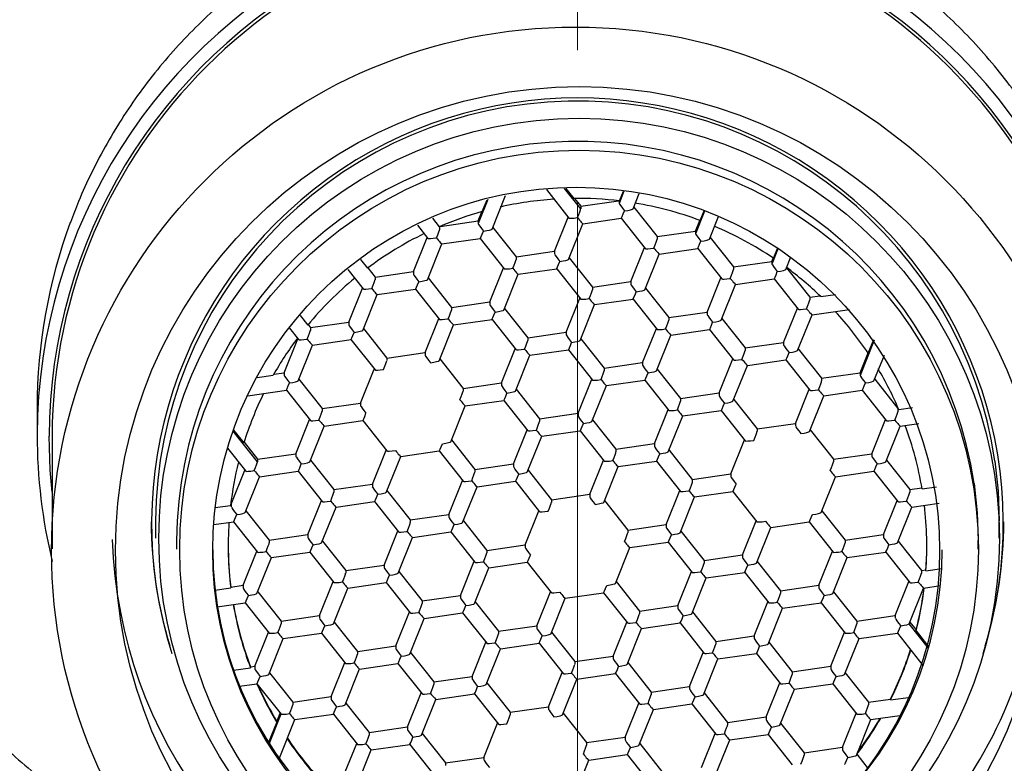
# Model space of a CAD drawing. Units: millimetres. Extents: x 16 to 473, y -439 to 469.
# Drawn here: x 40 to 57, y 419 to 431 of the extents above; entities that cross this region are included whole.
import ezdxf

# ---------------------------------------------------------------- set-up
doc = ezdxf.new("R2010")
doc.units = ezdxf.units.MM
doc.linetypes.add('CENTERX2', pattern=[20.32, 12.7, -2.54, 2.54, -2.54])
doc.layers.add('MITTELLINIEN', color=7, linetype='Continuous')

msp = doc.modelspace()

# ---------------------------------------------------------------- linework, layer by layer
at = {"color": 7, "linetype": 'Continuous', "lineweight": 25}
for p, q in [((49.206, 428.545), (49.582, 428.071)), ((49.778, 428.225), (49.51, 428.563)), ((49.533, 428.564), (49.663, 428.399)), ((50.499, 428.518), (50.418, 428.317)), ((50.423, 428.358), (50.488, 428.519)), ((50.65, 428.224), (50.753, 428.48)), ((48.231, 428.382), (48.069, 427.98)), ((48.138, 428.18), (48.218, 428.378)), ((48.302, 427.887), (48.527, 428.449)), ((49.675, 428.399), (49.778, 428.27)), ((49.778, 428.27), (50.406, 428.36)), ((50.418, 428.358), (50.418, 428.317)), ((48.069, 428.024), (48.131, 428.178)), ((49.778, 428.27), (49.778, 428.225)), ((50.662, 428.254), (51.05, 427.764)), ((51.842, 428.188), (51.69, 427.811)), ((51.767, 428.031), (51.832, 428.192)), ((47.309, 428.069), (47.422, 427.927)), ((47.438, 427.934), (48.069, 428.024)), ((48.069, 428.024), (48.069, 427.98)), ((49.342, 427.519), (49.57, 428.086)), ((49.574, 427.381), (49.814, 427.978)), ((49.813, 427.978), (50.454, 428.07)), ((50.454, 428.07), (50.854, 427.565)), ((51.69, 427.856), (51.761, 428.033)), ((51.922, 427.719), (52.074, 428.097)), ((47.059, 427.954), (47.233, 427.733)), ((47.429, 427.93), (47.429, 427.888)), ((48.314, 427.917), (48.702, 427.427)), ((51.05, 427.764), (51.69, 427.856)), ((51.69, 427.856), (51.69, 427.811)), ((46.993, 427.182), (47.221, 427.749)), ((47.465, 427.641), (48.105, 427.733)), ((48.105, 427.733), (48.505, 427.228)), ((51.05, 427.764), (51.05, 427.719)), ((51.934, 427.748), (52.322, 427.258)), ((47.225, 427.044), (47.465, 427.641)), ((48.702, 427.427), (49.342, 427.519)), ((49.342, 427.519), (49.342, 427.474)), ((50.614, 427.013), (50.842, 427.58)), ((51.085, 427.473), (51.726, 427.565)), ((51.726, 427.565), (52.126, 427.059)), ((53.068, 427.569), (52.962, 427.306)), ((52.99, 427.402), (53.059, 427.575)), ((46.11, 427.381), (46.225, 427.236)), ((48.702, 427.427), (48.702, 427.382)), ((49.586, 427.411), (49.974, 426.921)), ((50.846, 426.876), (51.086, 427.473)), ((52.322, 427.258), (52.962, 427.35)), ((52.962, 427.35), (52.985, 427.405)), ((52.962, 427.35), (52.962, 427.306)), ((53.194, 427.213), (53.279, 427.425)), ((45.898, 427.218), (46.157, 426.891)), ((46.233, 427.241), (46.353, 427.09)), ((46.353, 427.09), (46.993, 427.182)), ((46.993, 427.182), (46.993, 427.137)), ((48.265, 426.676), (48.493, 427.243)), ((48.737, 427.136), (49.378, 427.227)), ((49.378, 427.227), (49.778, 426.722)), ((52.322, 427.258), (52.322, 427.214)), ((53.206, 427.243), (53.594, 426.752)), ((46.353, 427.09), (46.353, 427.045)), ((47.237, 427.074), (47.625, 426.584)), ((48.497, 426.539), (48.737, 427.136)), ((49.974, 426.921), (50.614, 427.013)), ((50.614, 427.013), (50.614, 426.968)), ((51.886, 426.507), (52.114, 427.075)), ((52.358, 426.967), (52.998, 427.059)), ((52.998, 427.059), (53.398, 426.553)), ((45.917, 426.339), (46.145, 426.906)), ((46.388, 426.798), (47.029, 426.89)), ((47.029, 426.89), (47.429, 426.385)), ((49.974, 426.921), (49.974, 426.877)), ((50.858, 426.906), (51.246, 426.415)), ((52.118, 426.37), (52.358, 426.967)), ((46.149, 426.201), (46.389, 426.798)), ((47.625, 426.584), (48.265, 426.676)), ((48.265, 426.676), (48.265, 426.631)), ((49.537, 426.17), (49.765, 426.738)), ((50.009, 426.63), (50.65, 426.722)), ((50.65, 426.722), (51.05, 426.216)), ((53.594, 426.752), (53.764, 426.777)), ((53.594, 426.752), (53.594, 426.708)), ((53.778, 426.763), (54.02, 426.798)), ((47.625, 426.584), (47.625, 426.54)), ((48.509, 426.568), (48.897, 426.078)), ((49.769, 426.033), (50.009, 426.63)), ((51.246, 426.415), (51.886, 426.507)), ((51.886, 426.507), (51.886, 426.463)), ((53.158, 426.002), (53.386, 426.569)), ((53.63, 426.461), (54.254, 426.551)), ((45.105, 426.449), (45.231, 426.289)), ((45.277, 426.247), (45.917, 426.339)), ((45.917, 426.339), (45.917, 426.294)), ((47.189, 425.833), (47.417, 426.4)), ((47.66, 426.293), (48.301, 426.385)), ((48.301, 426.385), (48.701, 425.879)), ((51.246, 426.415), (51.246, 426.371)), ((52.13, 426.4), (52.518, 425.91)), ((53.39, 425.864), (53.63, 426.461)), ((44.931, 426.237), (45.08, 426.048)), ((45.238, 426.296), (45.277, 426.247)), ((45.277, 426.247), (45.277, 426.202)), ((46.161, 426.231), (46.549, 425.741)), ((47.421, 425.696), (47.661, 426.293)), ((50.809, 425.664), (51.038, 426.232)), ((51.281, 426.124), (51.922, 426.216)), ((51.922, 426.216), (52.322, 425.711)), ((44.84, 425.496), (45.068, 426.063)), ((45.312, 425.956), (45.953, 426.048)), ((45.952, 426.048), (46.353, 425.542)), ((48.897, 426.078), (49.537, 426.17)), ((48.897, 426.078), (48.897, 426.034)), ((49.537, 426.17), (49.537, 426.126)), ((49.781, 426.063), (50.169, 425.573)), ((51.041, 425.527), (51.281, 426.124)), ((54.666, 426.039), (54.43, 425.451)), ((54.567, 425.82), (54.659, 426.049)), ((45.072, 425.359), (45.312, 425.956)), ((48.461, 425.327), (48.689, 425.895)), ((48.933, 425.787), (49.573, 425.879)), ((49.573, 425.879), (49.973, 425.374)), ((52.518, 425.91), (53.158, 426.002)), ((52.518, 425.91), (52.518, 425.865)), ((53.158, 426.002), (53.158, 425.957)), ((53.402, 425.894), (53.79, 425.404)), ((46.549, 425.741), (47.189, 425.833)), ((46.549, 425.741), (46.549, 425.697)), ((47.189, 425.833), (47.189, 425.789)), ((47.433, 425.726), (47.821, 425.235)), ((48.693, 425.19), (48.933, 425.787)), ((52.082, 425.159), (52.31, 425.726)), ((52.553, 425.618), (53.194, 425.71)), ((53.194, 425.71), (53.594, 425.205)), ((54.43, 425.496), (54.563, 425.826)), ((54.662, 425.359), (54.836, 425.791)), ((46.112, 424.99), (46.34, 425.558)), ((50.169, 425.573), (50.809, 425.664)), ((50.169, 425.573), (50.169, 425.528)), ((50.809, 425.664), (50.809, 425.62)), ((51.054, 425.557), (51.442, 425.067)), ((52.314, 425.021), (52.554, 425.618)), ((44.39, 425.416), (44.656, 425.454)), ((44.666, 425.471), (44.84, 425.496)), ((44.84, 425.496), (44.84, 425.451)), ((45.084, 425.389), (45.472, 424.898)), ((49.733, 424.822), (49.961, 425.389)), ((50.205, 425.281), (50.845, 425.373)), ((50.845, 425.373), (51.245, 424.868)), ((53.79, 425.404), (54.43, 425.496)), ((53.79, 425.404), (53.79, 425.36)), ((54.43, 425.496), (54.43, 425.451)), ((54.674, 425.388), (55.062, 424.898)), ((44.235, 425.113), (44.876, 425.205)), ((44.876, 425.205), (45.276, 424.699)), ((47.821, 425.235), (48.461, 425.327)), ((47.821, 425.235), (47.821, 425.191)), ((48.461, 425.327), (48.461, 425.283)), ((48.705, 425.22), (49.093, 424.73)), ((49.965, 424.684), (50.205, 425.281)), ((53.354, 424.653), (53.582, 425.22)), ((53.825, 425.113), (54.466, 425.205)), ((54.466, 425.205), (54.866, 424.699)), ((47.856, 424.944), (48.497, 425.036)), ((48.497, 425.036), (48.897, 424.531)), ((51.442, 425.067), (52.082, 425.159)), ((51.442, 425.067), (51.442, 425.022)), ((52.082, 425.159), (52.082, 425.114)), ((52.326, 425.051), (52.714, 424.561)), ((53.586, 424.516), (53.826, 425.113)), ((40.724, 424.909), (40.724, 424.459)), ((45.472, 424.898), (46.112, 424.99)), ((45.472, 424.898), (45.472, 424.854)), ((46.112, 424.99), (46.112, 424.946)), ((47.616, 424.347), (47.856, 424.944)), ((51.005, 424.316), (51.233, 424.883)), ((51.477, 424.776), (52.118, 424.868)), ((52.117, 424.868), (52.518, 424.362)), ((55.062, 424.898), (55.069, 424.899)), ((55.062, 424.898), (55.062, 424.854)), ((55.075, 424.884), (55.303, 424.917)), ((45.036, 424.147), (45.264, 424.715)), ((45.508, 424.607), (46.148, 424.699)), ((46.148, 424.699), (46.548, 424.194)), ((49.093, 424.73), (49.733, 424.822)), ((49.093, 424.73), (49.093, 424.685)), ((49.733, 424.822), (49.733, 424.777)), ((49.977, 424.714), (50.365, 424.224)), ((51.237, 424.179), (51.477, 424.776)), ((54.626, 424.147), (54.854, 424.715)), ((43.998, 424.542), (44.168, 424.327)), ((45.268, 424.01), (45.508, 424.607)), ((48.657, 423.979), (48.885, 424.546)), ((52.714, 424.561), (53.354, 424.653)), ((52.714, 424.561), (52.714, 424.517)), ((53.354, 424.653), (53.354, 424.609)), ((53.598, 424.546), (53.986, 424.055)), ((54.858, 424.01), (55.098, 424.607)), ((55.098, 424.607), (55.411, 424.652)), ((40.974, 424.438), (40.974, 422.562)), ((44.396, 424.011), (43.991, 424.523)), ((47.629, 424.377), (48.017, 423.887)), ((48.889, 423.842), (49.129, 424.439)), ((49.128, 424.438), (49.769, 424.53)), ((49.769, 424.53), (50.169, 424.025)), ((52.277, 423.81), (52.505, 424.378)), ((43.898, 424.237), (44.2, 423.856)), ((44.172, 424.339), (44.396, 424.055)), ((46.308, 423.642), (46.536, 424.209)), ((50.365, 424.224), (51.005, 424.316)), ((50.365, 424.224), (50.365, 424.18)), ((51.005, 424.316), (51.005, 424.271)), ((51.249, 424.209), (51.637, 423.718)), ((44.396, 424.055), (45.036, 424.147)), ((44.396, 424.055), (44.396, 424.011)), ((45.036, 424.147), (45.036, 424.103)), ((45.28, 424.04), (45.668, 423.55)), ((46.54, 423.504), (46.78, 424.101)), ((46.78, 424.101), (47.42, 424.193)), ((47.42, 424.193), (47.82, 423.688)), ((49.929, 423.473), (50.157, 424.04)), ((53.986, 424.055), (54.626, 424.147)), ((53.986, 424.055), (53.986, 424.011)), ((54.626, 424.147), (54.626, 424.103)), ((54.87, 424.04), (55.258, 423.55)), ((48.017, 423.887), (48.657, 423.979)), ((48.017, 423.887), (48.017, 423.842)), ((48.657, 423.979), (48.657, 423.934)), ((50.161, 423.336), (50.401, 423.933)), ((50.4, 423.933), (51.041, 424.025)), ((51.041, 424.025), (51.441, 423.519)), ((43.959, 423.305), (44.187, 423.872)), ((44.191, 423.167), (44.431, 423.764)), ((44.431, 423.764), (45.072, 423.856)), ((45.072, 423.856), (45.472, 423.351)), ((48.901, 423.871), (49.289, 423.381)), ((51.637, 423.718), (52.277, 423.81)), ((51.637, 423.718), (51.637, 423.674)), ((52.277, 423.81), (52.277, 423.766)), ((53.781, 423.167), (54.021, 423.764)), ((54.021, 423.764), (54.662, 423.856)), ((54.662, 423.856), (55.062, 423.351)), ((45.668, 423.55), (46.308, 423.642)), ((45.668, 423.55), (45.668, 423.505)), ((46.308, 423.642), (46.308, 423.597)), ((47.58, 423.136), (47.808, 423.703)), ((47.812, 422.999), (48.052, 423.596)), ((48.052, 423.596), (48.693, 423.688)), ((48.692, 423.688), (49.093, 423.182)), ((55.258, 423.55), (55.46, 423.579)), ((55.258, 423.55), (55.258, 423.505)), ((55.463, 423.563), (55.703, 423.598)), ((46.552, 423.534), (46.94, 423.044)), ((49.289, 423.381), (49.929, 423.473)), ((49.929, 423.473), (49.929, 423.429)), ((51.201, 422.967), (51.429, 423.535)), ((51.433, 422.83), (51.673, 423.427)), ((51.673, 423.427), (52.313, 423.519)), ((52.313, 423.519), (52.713, 423.014)), ((43.693, 423.251), (43.947, 423.287)), ((43.949, 423.303), (43.959, 423.305)), ((43.959, 423.305), (43.959, 423.26)), ((45.232, 422.799), (45.46, 423.366)), ((45.464, 422.662), (45.704, 423.259)), ((45.703, 423.259), (46.344, 423.351)), ((46.344, 423.35), (46.744, 422.845)), ((49.289, 423.381), (49.289, 423.337)), ((50.173, 423.366), (50.561, 422.875)), ((54.822, 422.799), (55.05, 423.366)), ((55.054, 422.662), (55.294, 423.259)), ((55.293, 423.258), (55.746, 423.323)), ((44.203, 423.197), (44.592, 422.707)), ((46.94, 423.044), (47.58, 423.136)), ((47.58, 423.136), (47.58, 423.092)), ((48.852, 422.63), (49.08, 423.198)), ((53.793, 423.197), (54.182, 422.707)), ((42.699, 423.027), (42.699, 422.74)), ((43.666, 422.966), (43.995, 423.013)), ((43.995, 423.013), (44.395, 422.508)), ((46.94, 423.044), (46.94, 423)), ((47.824, 423.029), (48.212, 422.538)), ((50.561, 422.875), (51.201, 422.967)), ((51.201, 422.967), (51.201, 422.923)), ((52.473, 422.462), (52.701, 423.029)), ((52.705, 422.324), (52.945, 422.921)), ((52.945, 422.921), (53.585, 423.013)), ((53.585, 423.013), (53.985, 422.508)), ((56.749, 422.74), (56.749, 423.027)), ((44.592, 422.707), (45.232, 422.799)), ((45.232, 422.799), (45.232, 422.754)), ((46.504, 422.293), (46.732, 422.861)), ((46.736, 422.156), (46.976, 422.753)), ((46.975, 422.753), (47.616, 422.845)), ((47.616, 422.845), (48.016, 422.339)), ((50.561, 422.875), (50.561, 422.831)), ((51.445, 422.86), (51.833, 422.37)), ((54.182, 422.707), (54.822, 422.799)), ((54.822, 422.799), (54.822, 422.754)), ((43.049, 422.703), (43.049, 422.557)), ((44.592, 422.707), (44.592, 422.663)), ((45.476, 422.692), (45.864, 422.201)), ((48.212, 422.538), (48.852, 422.63)), ((48.852, 422.63), (48.852, 422.586)), ((50.356, 421.987), (50.596, 422.584)), ((50.596, 422.584), (51.237, 422.676)), ((51.237, 422.676), (51.637, 422.171)), ((54.182, 422.707), (54.182, 422.662)), ((55.066, 422.691), (55.454, 422.201)), ((56.399, 422.557), (56.399, 422.703)), ((44.155, 421.956), (44.383, 422.523)), ((44.387, 421.819), (44.627, 422.416)), ((44.627, 422.416), (45.268, 422.508)), ((45.267, 422.508), (45.668, 422.002)), ((48.212, 422.538), (48.212, 422.494)), ((51.833, 422.37), (52.473, 422.462)), ((52.473, 422.462), (52.473, 422.417)), ((53.745, 421.956), (53.973, 422.523)), ((53.977, 421.819), (54.217, 422.416)), ((54.217, 422.416), (54.858, 422.508)), ((54.857, 422.508), (55.258, 422.002)), ((45.864, 422.201), (46.504, 422.293)), ((46.504, 422.293), (46.504, 422.249)), ((47.776, 421.787), (48.004, 422.355)), ((48.008, 421.65), (48.248, 422.247)), ((48.248, 422.247), (48.888, 422.339)), ((48.888, 422.339), (49.288, 421.834)), ((51.833, 422.37), (51.833, 422.325)), ((52.717, 422.354), (53.105, 421.864)), ((45.864, 422.201), (45.864, 422.157)), ((46.748, 422.186), (47.136, 421.696)), ((51.397, 421.619), (51.625, 422.186)), ((51.629, 421.482), (51.869, 422.079)), ((51.868, 422.079), (52.509, 422.171)), ((52.509, 422.17), (52.909, 421.665)), ((55.454, 422.201), (55.526, 422.212)), ((55.454, 422.201), (55.454, 422.157)), ((55.526, 422.196), (55.791, 422.234)), ((55.526, 422.196), (55.526, 422.212)), ((43.687, 421.873), (43.95, 421.911)), ((43.95, 421.927), (44.155, 421.956)), ((43.95, 421.927), (43.95, 421.911)), ((44.155, 421.956), (44.155, 421.912)), ((45.427, 421.45), (45.655, 422.018)), ((45.659, 421.313), (45.899, 421.91)), ((45.899, 421.91), (46.54, 422.002)), ((46.54, 422.002), (46.94, 421.497)), ((50.368, 422.017), (50.757, 421.527)), ((53.105, 421.864), (53.745, 421.956)), ((53.745, 421.956), (53.745, 421.912)), ((55.017, 421.45), (55.245, 422.018)), ((55.249, 421.313), (55.489, 421.91)), ((55.489, 421.91), (55.77, 421.95)), ((44.399, 421.849), (44.787, 421.358)), ((47.136, 421.696), (47.776, 421.787)), ((47.776, 421.787), (47.776, 421.743)), ((49.048, 421.282), (49.276, 421.849)), ((49.52, 421.741), (50.16, 421.833)), ((50.16, 421.833), (50.56, 421.328)), ((53.105, 421.864), (53.105, 421.82)), ((53.989, 421.849), (54.377, 421.358)), ((43.725, 421.598), (44.191, 421.665)), ((44.191, 421.665), (44.591, 421.159)), ((47.136, 421.696), (47.136, 421.651)), ((48.02, 421.68), (48.408, 421.19)), ((49.28, 421.144), (49.52, 421.741)), ((50.757, 421.527), (51.397, 421.619)), ((51.397, 421.619), (51.397, 421.574)), ((52.669, 421.113), (52.897, 421.681)), ((53.14, 421.573), (53.781, 421.665)), ((53.781, 421.665), (54.181, 421.159)), ((44.787, 421.358), (45.427, 421.45)), ((45.427, 421.45), (45.427, 421.406)), ((46.699, 420.945), (46.927, 421.512)), ((47.171, 421.404), (47.812, 421.496)), ((47.812, 421.496), (48.212, 420.991)), ((50.757, 421.527), (50.757, 421.483)), ((51.641, 421.512), (52.029, 421.021)), ((52.901, 420.976), (53.141, 421.573)), ((54.377, 421.358), (55.017, 421.45)), ((55.017, 421.45), (55.017, 421.406)), ((44.787, 421.358), (44.787, 421.314)), ((45.671, 421.343), (46.059, 420.853)), ((46.931, 420.807), (47.171, 421.404)), ((48.408, 421.19), (49.048, 421.282)), ((49.048, 421.282), (49.048, 421.237)), ((50.32, 420.776), (50.548, 421.343)), ((50.792, 421.236), (51.433, 421.328)), ((51.432, 421.328), (51.833, 420.822)), ((54.377, 421.358), (54.377, 421.314)), ((55.572, 420.906), (55.249, 421.313)), ((55.261, 421.343), (55.364, 421.213)), ((44.351, 420.607), (44.579, 421.175)), ((44.823, 421.067), (45.463, 421.159)), ((45.463, 421.159), (45.863, 420.654)), ((48.408, 421.19), (48.408, 421.145)), ((49.292, 421.174), (49.68, 420.684)), ((50.552, 420.639), (50.792, 421.236)), ((52.029, 421.021), (52.669, 421.113)), ((52.669, 421.113), (52.669, 421.069)), ((53.941, 420.607), (54.169, 421.175)), ((54.413, 421.067), (55.053, 421.159)), ((55.053, 421.159), (55.482, 420.617)), ((55.364, 421.197), (55.364, 421.213)), ((55.364, 421.197), (55.578, 420.928)), ((44.583, 420.47), (44.823, 421.067)), ((46.059, 420.853), (46.699, 420.945)), ((46.699, 420.945), (46.699, 420.9)), ((47.972, 420.439), (48.2, 421.006)), ((48.443, 420.899), (49.084, 420.991)), ((49.084, 420.991), (49.484, 420.485)), ((52.029, 421.021), (52.029, 420.977)), ((52.913, 421.006), (53.301, 420.516)), ((54.173, 420.47), (54.413, 421.067)), ((46.059, 420.853), (46.059, 420.808)), ((46.943, 420.837), (47.332, 420.347)), ((48.204, 420.302), (48.444, 420.899)), ((49.68, 420.684), (50.32, 420.776)), ((50.32, 420.776), (50.32, 420.732)), ((51.592, 420.27), (51.82, 420.838)), ((52.064, 420.73), (52.705, 420.822)), ((52.705, 420.822), (53.105, 420.317)), ((44.278, 420.597), (44.351, 420.607)), ((44.278, 420.597), (44.278, 420.581)), ((44.351, 420.607), (44.351, 420.563)), ((45.623, 420.102), (45.851, 420.669)), ((46.095, 420.561), (46.735, 420.653)), ((46.735, 420.653), (47.135, 420.148)), ((49.68, 420.684), (49.68, 420.64)), ((50.564, 420.669), (50.952, 420.178)), ((51.824, 420.133), (52.064, 420.73)), ((53.301, 420.516), (53.941, 420.607)), ((53.941, 420.607), (53.941, 420.563)), ((43.994, 420.541), (44.278, 420.581)), ((44.595, 420.5), (44.983, 420.01)), ((45.855, 419.965), (46.095, 420.562)), ((47.332, 420.347), (47.972, 420.439)), ((47.972, 420.439), (47.972, 420.394)), ((49.244, 419.933), (49.472, 420.501)), ((49.715, 420.393), (50.356, 420.485)), ((50.356, 420.485), (50.756, 419.979)), ((53.301, 420.516), (53.301, 420.471)), ((54.185, 420.5), (54.573, 420.01)), ((44.095, 420.274), (44.387, 420.316)), ((44.387, 420.316), (44.787, 419.811)), ((47.332, 420.347), (47.332, 420.303)), ((48.216, 420.332), (48.604, 419.841)), ((49.476, 419.796), (49.716, 420.393)), ((50.952, 420.178), (51.592, 420.27)), ((51.592, 420.27), (51.592, 420.226)), ((52.864, 419.765), (53.092, 420.332)), ((53.336, 420.224), (53.977, 420.316)), ((53.977, 420.316), (54.377, 419.811)), ((46.895, 419.596), (47.123, 420.163)), ((47.367, 420.056), (48.008, 420.148)), ((48.007, 420.148), (48.408, 419.642)), ((50.952, 420.178), (50.952, 420.134)), ((51.836, 420.163), (52.224, 419.673)), ((53.096, 419.627), (53.336, 420.224)), ((44.983, 420.01), (45.623, 420.102)), ((44.983, 420.01), (44.983, 419.965)), ((45.623, 420.102), (45.623, 420.057)), ((45.867, 419.994), (46.255, 419.504)), ((47.127, 419.459), (47.367, 420.056)), ((50.516, 419.427), (50.744, 419.995)), ((50.988, 419.887), (51.628, 419.979)), ((51.628, 419.979), (52.028, 419.474)), ((54.573, 420.01), (54.937, 420.062)), ((54.573, 420.01), (54.573, 419.965)), ((54.937, 420.046), (55.278, 420.095)), ((54.937, 420.046), (54.937, 420.062)), ((44.786, 419.811), (44.588, 419.319)), ((44.718, 419.684), (44.775, 419.826)), ((45.018, 419.719), (45.659, 419.811)), ((45.659, 419.811), (46.059, 419.305)), ((48.604, 419.841), (49.244, 419.933)), ((48.604, 419.841), (48.604, 419.797)), ((49.244, 419.933), (49.244, 419.889)), ((49.488, 419.826), (49.876, 419.336)), ((50.748, 419.29), (50.988, 419.887)), ((54.137, 419.259), (54.365, 419.826)), ((54.608, 419.719), (55.133, 419.794)), ((44.581, 419.33), (44.718, 419.669)), ((44.718, 419.684), (44.718, 419.669)), ((44.757, 419.067), (45.019, 419.719)), ((48.167, 419.09), (48.395, 419.658)), ((52.224, 419.673), (52.864, 419.765)), ((52.224, 419.673), (52.224, 419.628)), ((52.864, 419.765), (52.864, 419.72)), ((53.108, 419.657), (53.497, 419.167)), ((54.369, 419.122), (54.609, 419.719)), ((46.255, 419.504), (46.895, 419.596)), ((46.255, 419.504), (46.255, 419.46)), ((46.895, 419.596), (46.895, 419.552)), ((47.139, 419.489), (47.527, 418.999)), ((51.788, 418.922), (52.016, 419.489)), ((52.26, 419.381), (52.9, 419.473)), ((52.9, 419.473), (53.3, 418.968)), ((45.819, 418.753), (46.047, 419.321)), ((46.29, 419.213), (46.931, 419.305)), ((46.931, 419.305), (47.331, 418.799)), ((49.876, 419.336), (50.516, 419.427)), ((49.876, 419.336), (49.876, 419.291)), ((50.516, 419.427), (50.516, 419.383)), ((50.76, 419.32), (51.148, 418.83)), ((52.02, 418.785), (52.26, 419.382)), ((46.051, 418.616), (46.291, 419.213)), ((49.911, 419.044), (50.552, 419.136)), ((50.552, 419.136), (50.952, 418.631)), ((53.497, 419.167), (54.137, 419.259)), ((53.497, 419.167), (53.497, 419.123)), ((54.137, 419.259), (54.137, 419.214)), ((54.377, 419.141), (54.377, 419.142)), ((54.377, 419.141), (54.568, 418.899)), ((47.527, 418.999), (48.167, 419.09)), ((47.527, 418.999), (47.527, 418.954)), ((48.167, 419.09), (48.167, 419.046)), ((49.671, 418.447), (49.911, 419.044))]:
    msp.add_line(p, q, dxfattribs=at)
at = {"color": 7, "linetype": 'Continuous', "lineweight": 25, "flags": 128}
for points in [[(40.974, 423.507), (40.943, 423.872), (40.924, 424.438)], [(56.677, 424.025), (56.732, 423.524), (56.749, 423.027)], [(56.331, 423.651), (56.383, 423.163), (56.399, 422.703)]]:
    msp.add_lwpolyline(points, dxfattribs=at)
at = {"color": 7, "linetype": 'Continuous', "lineweight": 25}
for centre, radius in [((49.691, 422.529), 8.725), ((49.756, 422.536), 7.725), ((49.751, 422.734), 6.999), ((49.75, 422.552), 6.65), ((49.702, 422.533), 6.053)]:
    msp.add_circle(centre, radius, dxfattribs=at)
for centre, radius, start, end in [((49.719, 424.429), 8.995, 346.6639, 179.8058), ((49.722, 424.404), 8.798, 354.147, 179.7758), ((49.724, 424.401), 8.75, 0.2446, 179.7554), ((49.724, 422.98), 7.092, 342.2819, 197.7181), ((49.726, 422.994), 7.027, 8.4385, 179.7296), ((49.726, 422.671), 6.677, 8.4417, 179.7263), ((49.724, 422.552), 5.847, 93.8467, 102.7058), ((49.724, 422.551), 5.849, 83.1425, 90.6011), ((49.726, 422.557), 5.843, 69.549, 80.6231), ((49.722, 422.561), 5.838, 105.7382, 113.2058), ((49.632, 424.908), 8.907, 159.7011, 179.9968), ((49.715, 422.575), 5.823, 115.9112, 126.8278), ((49.731, 422.571), 5.827, 56.0033, 67.097), ((49.742, 422.586), 5.809, 45.98, 53.4728), ((49.702, 422.592), 5.801, 129.4655, 140.4136), ((49.755, 422.599), 5.79, 33.7988, 42.5831), ((49.687, 422.604), 5.782, 143.1378, 150.4683), ((49.77, 422.608), 5.773, 23.2198, 30.7435), ((49.674, 422.611), 5.767, 153.8756, 162.6836), ((49.782, 422.613), 5.76, 9.4965, 20.3799), ((49.629, 424.459), 8.904, 180.0009, 193.6774), ((49.664, 422.614), 5.757, 165.973, 173.2839), ((49.788, 422.614), 5.754, 355.832, 6.7298), ((49.65, 423.012), 7.025, 180.0015, 197.0833), ((49.661, 422.614), 5.754, 176.1287, 187.0199), ((49.799, 423.012), 7.025, 342.9166, 359.9986), ((49.729, 422.97), 7.756, 181.8564, 323.0919), ((49.661, 422.63), 5.754, 180.0001, 187.0198), ((49.788, 422.63), 5.754, 355.8319, 360), ((49.794, 422.93), 7.681, 323.0401, 358.4228), ((49.724, 422.571), 6.075, 180.2429, 359.7571), ((49.785, 422.615), 5.757, 345.746, 352.9837), ((49.785, 422.63), 5.757, 345.746, 352.8236), ((49.667, 422.615), 5.76, 189.7865, 200.6763), ((49.667, 422.631), 5.76, 189.941, 200.6763), ((49.775, 422.633), 5.767, 333.5248, 342.3492), ((49.775, 422.617), 5.767, 333.5248, 342.4659), ((49.679, 422.62), 5.773, 203.5194, 210.7435), ((49.68, 422.636), 5.773, 203.8703, 210.7434), ((49.762, 422.625), 5.782, 322.9525, 330.1025), ((49.762, 422.64), 5.782, 323.1651, 329.9068), ((49.694, 422.629), 5.79, 213.7989, 222.933), ((49.694, 422.645), 5.79, 213.9983, 222.9329)]:
    msp.add_arc(centre, radius, start, end, dxfattribs=at)
for centre, major_axis, ratio, start_param, end_param in [((50.507, 428.204), (-0.089, 0.113), 0.056092, 0.071322, 1.642118), ((49.724, 428.092), (0.053, 0.134), 0.033678, 4.6281, 6.198896), ((50.507, 428.204), (0.053, 0.134), 0.033678, 3.057304, 4.6281), ((50.507, 428.204), (0.143, 0.021), 0.089601, 4.699422, 6.270218), ((48.159, 427.867), (-0.089, 0.113), 0.056092, 0.071322, 1.642118), ((49.724, 428.092), (0.143, 0.021), 0.089601, 3.128626, 4.699422), ((49.724, 428.092), (-0.089, 0.113), 0.056092, 1.642118, 3.212915), ((47.376, 427.755), (0.053, 0.134), 0.033678, 4.6281, 6.198896), ((48.159, 427.867), (0.053, 0.134), 0.033678, 3.057304, 4.6281), ((48.159, 427.867), (0.143, 0.021), 0.089601, 4.699422, 6.270218), ((51.779, 427.699), (-0.089, 0.113), 0.056092, 0.071322, 1.642118), ((47.376, 427.755), (0.143, 0.021), 0.089601, 3.128626, 4.699422), ((47.376, 427.755), (-0.089, 0.113), 0.056092, 1.642118, 3.212915), ((50.997, 427.586), (0.053, 0.134), 0.033678, 4.6281, 6.198896), ((51.779, 427.699), (0.053, 0.134), 0.033678, 3.057304, 4.6281), ((51.779, 427.699), (0.143, 0.021), 0.089601, 4.699422, 6.270218), ((50.997, 427.586), (0.143, 0.021), 0.089601, 3.128626, 4.699422), ((50.997, 427.586), (-0.089, 0.113), 0.056092, 1.642118, 3.212915), ((48.648, 427.249), (0.053, 0.134), 0.033678, 4.6281, 6.198896), ((49.431, 427.361), (-0.089, 0.113), 0.056092, 0.071322, 1.642118), ((49.431, 427.361), (0.053, 0.134), 0.033678, 3.057304, 4.6281), ((49.431, 427.361), (0.143, 0.021), 0.089601, 4.699422, 6.270218), ((48.648, 427.249), (0.143, 0.021), 0.089601, 3.128626, 4.699422), ((48.648, 427.249), (-0.089, 0.113), 0.056092, 1.642118, 3.212915), ((52.269, 427.08), (0.053, 0.134), 0.033678, 4.6281, 6.198896), ((53.052, 427.193), (-0.089, 0.113), 0.056092, 0.071322, 1.642118), ((53.052, 427.193), (0.053, 0.134), 0.033678, 3.057304, 4.6281), ((53.052, 427.193), (0.143, 0.021), 0.089601, 4.699422, 6.270218), ((46.299, 426.912), (0.053, 0.134), 0.033678, 4.6281, 6.198896), ((47.082, 427.024), (-0.089, 0.113), 0.056092, 0.071322, 1.642118), ((47.082, 427.024), (0.053, 0.134), 0.033678, 3.057304, 4.6281), ((47.082, 427.024), (0.143, 0.021), 0.089601, 4.699422, 6.270218), ((52.269, 427.08), (0.143, 0.021), 0.089601, 3.128626, 4.699422), ((52.269, 427.08), (-0.089, 0.113), 0.056092, 1.642118, 3.212915), ((46.299, 426.912), (0.143, 0.021), 0.089601, 3.128626, 4.699422), ((46.299, 426.912), (-0.089, 0.113), 0.056092, 1.642118, 3.212915), ((49.92, 426.743), (0.053, 0.134), 0.033678, 4.6281, 6.198896), ((50.703, 426.856), (-0.089, 0.113), 0.056092, 0.071322, 1.642118), ((50.703, 426.856), (0.053, 0.134), 0.033678, 3.057304, 4.6281), ((50.703, 426.856), (0.143, 0.021), 0.089601, 4.699422, 6.270218), ((49.92, 426.743), (0.143, 0.021), 0.089601, 3.128626, 4.699422), ((49.92, 426.743), (-0.089, 0.113), 0.056092, 1.642118, 3.212915), ((53.541, 426.575), (0.053, 0.134), 0.033678, 4.6281, 6.198896), ((47.572, 426.406), (0.053, 0.134), 0.033678, 4.6281, 6.198896), ((48.354, 426.519), (-0.089, 0.113), 0.056092, 0.071322, 1.642118), ((48.354, 426.519), (0.053, 0.134), 0.033678, 3.057304, 4.6281), ((48.354, 426.519), (0.143, 0.021), 0.089601, 4.699422, 6.270218), ((53.541, 426.575), (0.143, 0.021), 0.089601, 3.128626, 4.699422), ((53.541, 426.575), (-0.089, 0.113), 0.056092, 1.642118, 3.212915), ((47.572, 426.406), (0.143, 0.021), 0.089601, 3.128626, 4.699422), ((47.572, 426.406), (-0.089, 0.113), 0.056092, 1.642118, 3.212915), ((51.192, 426.238), (0.053, 0.134), 0.033678, 4.6281, 6.198896), ((51.975, 426.35), (-0.089, 0.113), 0.056092, 0.071322, 1.642118), ((51.975, 426.35), (0.053, 0.134), 0.033678, 3.057304, 4.6281), ((51.975, 426.35), (0.143, 0.021), 0.089601, 4.699422, 6.270218), ((45.223, 426.069), (0.053, 0.134), 0.033678, 4.6281, 6.198896), ((46.006, 426.181), (-0.089, 0.113), 0.056092, 0.071322, 1.642118), ((46.006, 426.181), (0.143, 0.021), 0.089601, 4.699422, 6.270218), ((51.192, 426.238), (0.143, 0.021), 0.089601, 3.128626, 4.699422), ((51.192, 426.238), (-0.089, 0.113), 0.056092, 1.642118, 3.212915), ((45.223, 426.069), (0.143, 0.021), 0.089601, 3.128626, 4.699422), ((45.223, 426.069), (-0.089, 0.113), 0.056092, 1.642118, 3.212915), ((46.006, 426.181), (0.053, 0.134), 0.033678, 3.057304, 4.6281), ((48.844, 425.901), (0.053, 0.134), 0.033678, 4.6281, 6.198896), ((49.627, 426.013), (-0.089, 0.113), 0.056092, 0.071322, 1.642118), ((49.627, 426.013), (0.143, 0.021), 0.089601, 4.699422, 6.270218), ((48.844, 425.901), (0.143, 0.021), 0.089601, 3.128626, 4.699422), ((48.844, 425.901), (-0.089, 0.113), 0.056092, 1.642118, 3.212915), ((49.627, 426.013), (0.053, 0.134), 0.033678, 3.057304, 4.6281), ((52.464, 425.732), (0.053, 0.134), 0.033678, 4.6281, 6.198896), ((53.247, 425.844), (-0.089, 0.113), 0.056092, 0.071322, 1.642118), ((53.247, 425.844), (0.143, 0.021), 0.089601, 4.699422, 6.270218), ((46.495, 425.563), (0.053, 0.134), 0.033678, 4.6281, 6.198896), ((47.278, 425.676), (-0.089, 0.113), 0.056092, 0.071322, 1.642118), ((47.278, 425.676), (0.143, 0.021), 0.089601, 4.699422, 6.270218), ((52.464, 425.732), (0.143, 0.021), 0.089601, 3.128626, 4.699422), ((52.464, 425.732), (-0.089, 0.113), 0.056092, 1.642118, 3.212915), ((53.247, 425.844), (0.053, 0.134), 0.033678, 3.057304, 4.6281), ((46.495, 425.563), (0.143, 0.021), 0.089601, 3.128626, 4.699422), ((50.116, 425.395), (0.053, 0.134), 0.033678, 4.6281, 6.198896), ((50.899, 425.507), (-0.089, 0.113), 0.056092, 0.071322, 1.642118), ((50.899, 425.507), (0.143, 0.021), 0.089601, 4.699422, 6.270218), ((44.929, 425.339), (-0.089, 0.113), 0.056092, 0.071322, 1.642118), ((44.929, 425.339), (0.143, 0.021), 0.089601, 4.699422, 6.270218), ((50.116, 425.395), (0.143, 0.021), 0.089601, 3.128626, 4.699422), ((50.116, 425.395), (-0.089, 0.113), 0.056092, 1.642118, 3.212915), ((50.899, 425.507), (0.053, 0.134), 0.033678, 3.057304, 4.6281), ((53.737, 425.226), (0.053, 0.134), 0.033678, 4.6281, 6.198896), ((54.519, 425.339), (-0.089, 0.113), 0.056092, 0.071322, 1.642118), ((54.519, 425.339), (0.143, 0.021), 0.089601, 4.699422, 6.270218), ((44.929, 425.339), (0.053, 0.134), 0.033678, 3.057304, 4.6281), ((47.767, 425.058), (0.053, 0.134), 0.033678, 4.6281, 6.198896), ((48.55, 425.17), (-0.089, 0.113), 0.056092, 0.071322, 1.642118), ((48.55, 425.17), (0.143, 0.021), 0.089601, 4.699422, 6.270218), ((53.737, 425.226), (0.143, 0.021), 0.089601, 3.128626, 4.699422), ((53.737, 425.226), (-0.089, 0.113), 0.056092, 1.642118, 3.212915), ((54.519, 425.339), (0.053, 0.134), 0.033678, 3.057304, 4.6281), ((47.767, 425.058), (-0.089, 0.113), 0.056092, 1.642118, 3.212915), ((48.55, 425.17), (0.053, 0.134), 0.033678, 3.057304, 4.6281), ((52.171, 425.001), (-0.089, 0.113), 0.056092, 0.071322, 1.642118), ((46.202, 424.833), (-0.089, 0.113), 0.056092, 0.071322, 1.642118), ((51.388, 424.889), (0.143, 0.021), 0.089601, 3.128626, 4.699422), ((51.388, 424.889), (0.053, 0.134), 0.033678, 4.6281, 6.198896), ((51.388, 424.889), (-0.089, 0.113), 0.056092, 1.642118, 3.212915), ((52.171, 425.001), (0.053, 0.134), 0.033678, 3.057304, 4.6281), ((52.171, 425.001), (0.143, 0.021), 0.089601, 4.699422, 6.270218), ((45.419, 424.721), (0.143, 0.021), 0.089601, 3.128626, 4.699422), ((45.419, 424.721), (0.053, 0.134), 0.033678, 4.6281, 6.198896), ((45.419, 424.721), (-0.089, 0.113), 0.056092, 1.642118, 3.212915), ((46.202, 424.833), (0.053, 0.134), 0.033678, 3.057304, 4.6281), ((49.822, 424.664), (-0.089, 0.113), 0.056092, 0.071322, 1.642118), ((55.009, 424.721), (0.143, 0.021), 0.089601, 3.128626, 4.699422), ((55.009, 424.721), (0.053, 0.134), 0.033678, 4.6281, 6.198896), ((55.009, 424.721), (-0.089, 0.113), 0.056092, 1.642118, 3.212915), ((49.039, 424.552), (0.143, 0.021), 0.089601, 3.128626, 4.699422), ((49.039, 424.552), (0.053, 0.134), 0.033678, 4.6281, 6.198896), ((49.039, 424.552), (-0.089, 0.113), 0.056092, 1.642118, 3.212915), ((49.822, 424.664), (0.053, 0.134), 0.033678, 3.057304, 4.6281), ((49.822, 424.664), (0.143, 0.021), 0.089601, 4.699422, 6.270218), ((53.443, 424.496), (-0.089, 0.113), 0.056092, 0.071322, 1.642118), ((52.66, 424.383), (0.143, 0.021), 0.089601, 3.128626, 4.699422), ((52.66, 424.383), (0.053, 0.134), 0.033678, 4.6281, 6.198896), ((53.443, 424.496), (0.143, 0.021), 0.089601, 4.699422, 6.270218), ((47.474, 424.327), (0.053, 0.134), 0.033678, 3.057304, 4.6281), ((47.474, 424.327), (0.143, 0.021), 0.089601, 4.699422, 6.270218), ((51.094, 424.159), (-0.089, 0.113), 0.056092, 0.071322, 1.642118), ((45.125, 423.99), (-0.089, 0.113), 0.056092, 0.071322, 1.642118), ((46.691, 424.215), (0.143, 0.021), 0.089601, 3.128626, 4.699422), ((46.691, 424.215), (-0.089, 0.113), 0.056092, 1.642118, 3.212915), ((50.312, 424.046), (0.053, 0.134), 0.033678, 4.6281, 6.198896), ((51.094, 424.159), (0.053, 0.134), 0.033678, 3.057304, 4.6281), ((51.094, 424.159), (0.143, 0.021), 0.089601, 4.699422, 6.270218), ((54.715, 423.99), (-0.089, 0.113), 0.056092, 0.071322, 1.642118), ((44.342, 423.878), (0.053, 0.134), 0.033678, 4.6281, 6.198896), ((45.125, 423.99), (0.053, 0.134), 0.033678, 3.057304, 4.6281), ((45.125, 423.99), (0.143, 0.021), 0.089601, 4.699422, 6.270218), ((48.746, 423.822), (-0.089, 0.113), 0.056092, 0.071322, 1.642118), ((50.312, 424.046), (0.143, 0.021), 0.089601, 3.128626, 4.699422), ((50.312, 424.046), (-0.089, 0.113), 0.056092, 1.642118, 3.212915), ((53.932, 423.878), (0.053, 0.134), 0.033678, 4.6281, 6.198896), ((54.715, 423.99), (0.053, 0.134), 0.033678, 3.057304, 4.6281), ((54.715, 423.99), (0.143, 0.021), 0.089601, 4.699422, 6.270218), ((44.342, 423.878), (0.143, 0.021), 0.089601, 3.128626, 4.699422), ((44.342, 423.878), (-0.089, 0.113), 0.056092, 1.642118, 3.212915), ((47.963, 423.709), (0.053, 0.134), 0.033678, 4.6281, 6.198896), ((48.746, 423.822), (0.053, 0.134), 0.033678, 3.057304, 4.6281), ((48.746, 423.822), (0.143, 0.021), 0.089601, 4.699422, 6.270218), ((52.367, 423.653), (-0.089, 0.113), 0.056092, 0.071322, 1.642118), ((53.932, 423.878), (-0.089, 0.113), 0.056092, 1.642118, 3.212915), ((46.397, 423.484), (-0.089, 0.113), 0.056092, 0.071322, 1.642118), ((47.963, 423.709), (0.143, 0.021), 0.089601, 3.128626, 4.699422), ((47.963, 423.709), (-0.089, 0.113), 0.056092, 1.642118, 3.212915), ((51.584, 423.541), (0.053, 0.134), 0.033678, 4.6281, 6.198896), ((52.367, 423.653), (0.053, 0.134), 0.033678, 3.057304, 4.6281), ((45.614, 423.372), (0.053, 0.134), 0.033678, 4.6281, 6.198896), ((46.397, 423.484), (0.053, 0.134), 0.033678, 3.057304, 4.6281), ((46.397, 423.484), (0.143, 0.021), 0.089601, 4.699422, 6.270218), ((50.018, 423.316), (-0.089, 0.113), 0.056092, 0.071322, 1.642118), ((51.584, 423.541), (0.143, 0.021), 0.089601, 3.128626, 4.699422), ((51.584, 423.541), (-0.089, 0.113), 0.056092, 1.642118, 3.212915), ((55.204, 423.372), (0.053, 0.134), 0.033678, 4.6281, 6.198896), ((44.049, 423.147), (-0.089, 0.113), 0.056092, 0.071322, 1.642118), ((45.614, 423.372), (0.143, 0.021), 0.089601, 3.128626, 4.699422), ((45.614, 423.372), (-0.089, 0.113), 0.056092, 1.642118, 3.212915), ((49.235, 423.203), (0.053, 0.134), 0.033678, 4.6281, 6.198896), ((50.018, 423.316), (0.143, 0.021), 0.089601, 4.699422, 6.270218), ((55.204, 423.372), (0.143, 0.021), 0.089601, 3.128626, 4.699422), ((55.204, 423.372), (-0.089, 0.113), 0.056092, 1.642118, 3.212915), ((44.049, 423.147), (0.053, 0.134), 0.033678, 3.057304, 4.6281), ((44.049, 423.147), (0.143, 0.021), 0.089601, 4.699422, 6.270218), ((47.669, 422.979), (-0.089, 0.113), 0.056092, 0.071322, 1.642118), ((49.235, 423.203), (0.143, 0.021), 0.089601, 3.128626, 4.699422), ((53.639, 423.147), (0.053, 0.134), 0.033678, 3.057304, 4.6281), ((53.639, 423.147), (0.143, 0.021), 0.089601, 4.699422, 6.270218), ((46.887, 422.866), (0.053, 0.134), 0.033678, 4.6281, 6.198896), ((47.669, 422.979), (0.053, 0.134), 0.033678, 3.057304, 4.6281), ((47.669, 422.979), (0.143, 0.021), 0.089601, 4.699422, 6.270218), ((51.29, 422.81), (-0.089, 0.113), 0.056092, 0.071322, 1.642118), ((52.856, 423.035), (0.143, 0.021), 0.089601, 3.128626, 4.699422), ((52.856, 423.035), (-0.089, 0.113), 0.056092, 1.642118, 3.212915), ((45.321, 422.642), (-0.089, 0.113), 0.056092, 0.071322, 1.642118), ((46.887, 422.866), (0.143, 0.021), 0.089601, 3.128626, 4.699422), ((46.887, 422.866), (-0.089, 0.113), 0.056092, 1.642118, 3.212915), ((50.507, 422.698), (0.053, 0.134), 0.033678, 4.6281, 6.198896), ((51.29, 422.81), (0.053, 0.134), 0.033678, 3.057304, 4.6281), ((51.29, 422.81), (0.143, 0.021), 0.089601, 4.699422, 6.270218), ((54.911, 422.642), (-0.089, 0.113), 0.056092, 0.071322, 1.642118), ((44.538, 422.529), (0.053, 0.134), 0.033678, 4.6281, 6.198896), ((45.321, 422.642), (0.053, 0.134), 0.033678, 3.057304, 4.6281), ((45.321, 422.642), (0.143, 0.021), 0.089601, 4.699422, 6.270218), ((48.942, 422.473), (-0.089, 0.113), 0.056092, 0.071322, 1.642118), ((50.507, 422.698), (-0.089, 0.113), 0.056092, 1.642118, 3.212915), ((54.128, 422.529), (0.053, 0.134), 0.033678, 4.6281, 6.198896), ((54.911, 422.642), (0.053, 0.134), 0.033678, 3.057304, 4.6281), ((54.911, 422.642), (0.143, 0.021), 0.089601, 4.699422, 6.270218), ((44.538, 422.529), (0.143, 0.021), 0.089601, 3.128626, 4.699422), ((44.538, 422.529), (-0.089, 0.113), 0.056092, 1.642118, 3.212915), ((48.159, 422.361), (0.053, 0.134), 0.033678, 4.6281, 6.198896), ((48.942, 422.473), (0.053, 0.134), 0.033678, 3.057304, 4.6281), ((52.562, 422.304), (-0.089, 0.113), 0.056092, 0.071322, 1.642118), ((54.128, 422.529), (0.143, 0.021), 0.089601, 3.128626, 4.699422), ((54.128, 422.529), (-0.089, 0.113), 0.056092, 1.642118, 3.212915), ((46.593, 422.136), (-0.089, 0.113), 0.056092, 0.071322, 1.642118), ((48.159, 422.361), (0.143, 0.021), 0.089601, 3.128626, 4.699422), ((48.159, 422.361), (-0.089, 0.113), 0.056092, 1.642118, 3.212915), ((51.779, 422.192), (0.053, 0.134), 0.033678, 4.6281, 6.198896), ((52.562, 422.304), (0.053, 0.134), 0.033678, 3.057304, 4.6281), ((52.562, 422.304), (0.143, 0.021), 0.089601, 4.699422, 6.270218), ((45.81, 422.024), (0.053, 0.134), 0.033678, 4.6281, 6.198896), ((46.593, 422.136), (0.053, 0.134), 0.033678, 3.057304, 4.6281), ((46.593, 422.136), (0.143, 0.021), 0.089601, 4.699422, 6.270218), ((51.779, 422.192), (0.143, 0.021), 0.089601, 3.128626, 4.699422), ((51.779, 422.192), (-0.089, 0.113), 0.056092, 1.642118, 3.212915), ((55.4, 422.023), (0.053, 0.134), 0.033678, 4.6281, 6.198896), ((44.244, 421.799), (-0.089, 0.113), 0.056092, 0.071322, 1.642118), ((45.81, 422.024), (0.143, 0.021), 0.089601, 3.128626, 4.699422), ((45.81, 422.024), (-0.089, 0.113), 0.056092, 1.642118, 3.212915), ((50.214, 421.967), (0.053, 0.134), 0.033678, 3.057304, 4.6281), ((50.214, 421.967), (0.143, 0.021), 0.089601, 4.699422, 6.270218), ((53.834, 421.799), (-0.089, 0.113), 0.056092, 0.071322, 1.642118), ((55.4, 422.023), (0.143, 0.021), 0.089601, 3.128626, 4.699422), ((55.4, 422.023), (-0.089, 0.113), 0.056092, 1.642118, 3.212915), ((44.244, 421.799), (0.053, 0.134), 0.033678, 3.057304, 4.6281), ((44.244, 421.799), (0.143, 0.021), 0.089601, 4.699422, 6.270218), ((49.431, 421.855), (0.143, 0.021), 0.089601, 3.128626, 4.699422), ((49.431, 421.855), (-0.089, 0.113), 0.056092, 1.642118, 3.212915), ((53.052, 421.686), (0.053, 0.134), 0.033678, 4.6281, 6.198896), ((53.834, 421.799), (0.053, 0.134), 0.033678, 3.057304, 4.6281), ((53.834, 421.799), (0.143, 0.021), 0.089601, 4.699422, 6.270218), ((47.082, 421.518), (0.053, 0.134), 0.033678, 4.6281, 6.198896), ((47.865, 421.63), (-0.089, 0.113), 0.056092, 0.071322, 1.642118), ((47.865, 421.63), (0.053, 0.134), 0.033678, 3.057304, 4.6281), ((47.865, 421.63), (0.143, 0.021), 0.089601, 4.699422, 6.270218), ((53.052, 421.686), (0.143, 0.021), 0.089601, 3.128626, 4.699422), ((53.052, 421.686), (-0.089, 0.113), 0.056092, 1.642118, 3.212915), ((47.082, 421.518), (0.143, 0.021), 0.089601, 3.128626, 4.699422), ((47.082, 421.518), (-0.089, 0.113), 0.056092, 1.642118, 3.212915), ((50.703, 421.349), (0.053, 0.134), 0.033678, 4.6281, 6.198896), ((51.486, 421.462), (-0.089, 0.113), 0.056092, 0.071322, 1.642118), ((51.486, 421.462), (0.053, 0.134), 0.033678, 3.057304, 4.6281), ((51.486, 421.462), (0.143, 0.021), 0.089601, 4.699422, 6.270218), ((44.734, 421.181), (0.053, 0.134), 0.033678, 4.6281, 6.198896), ((45.517, 421.293), (-0.089, 0.113), 0.056092, 0.071322, 1.642118), ((45.517, 421.293), (0.053, 0.134), 0.033678, 3.057304, 4.6281), ((45.517, 421.293), (0.143, 0.021), 0.089601, 4.699422, 6.270218), ((50.703, 421.349), (0.143, 0.021), 0.089601, 3.128626, 4.699422), ((50.703, 421.349), (-0.089, 0.113), 0.056092, 1.642118, 3.212915), ((54.324, 421.181), (0.053, 0.134), 0.033678, 4.6281, 6.198896), ((55.107, 421.293), (-0.089, 0.113), 0.056092, 0.071322, 1.642118), ((55.107, 421.293), (0.053, 0.134), 0.033678, 3.057304, 4.6281), ((55.107, 421.293), (0.143, 0.021), 0.089601, 4.699422, 6.270218), ((44.734, 421.181), (0.143, 0.021), 0.089601, 3.128626, 4.699422), ((44.734, 421.181), (-0.089, 0.113), 0.056092, 1.642118, 3.212915), ((48.354, 421.012), (0.053, 0.134), 0.033678, 4.6281, 6.198896), ((49.137, 421.125), (-0.089, 0.113), 0.056092, 0.071322, 1.642118), ((49.137, 421.125), (0.053, 0.134), 0.033678, 3.057304, 4.6281), ((49.137, 421.125), (0.143, 0.021), 0.089601, 4.699422, 6.270218), ((54.324, 421.181), (0.143, 0.021), 0.089601, 3.128626, 4.699422), ((54.324, 421.181), (-0.089, 0.113), 0.056092, 1.642118, 3.212915), ((48.354, 421.012), (0.143, 0.021), 0.089601, 3.128626, 4.699422), ((48.354, 421.012), (-0.089, 0.113), 0.056092, 1.642118, 3.212915), ((51.975, 420.844), (0.053, 0.134), 0.033678, 4.6281, 6.198896), ((52.758, 420.956), (-0.089, 0.113), 0.056092, 0.071322, 1.642118), ((52.758, 420.956), (0.053, 0.134), 0.033678, 3.057304, 4.6281), ((52.758, 420.956), (0.143, 0.021), 0.089601, 4.699422, 6.270218), ((46.006, 420.675), (0.053, 0.134), 0.033678, 4.6281, 6.198896), ((46.789, 420.787), (-0.089, 0.113), 0.056092, 0.071322, 1.642118), ((46.789, 420.787), (0.053, 0.134), 0.033678, 3.057304, 4.6281), ((46.789, 420.787), (0.143, 0.021), 0.089601, 4.699422, 6.270218), ((51.975, 420.844), (0.143, 0.021), 0.089601, 3.128626, 4.699422), ((51.975, 420.844), (-0.089, 0.113), 0.056092, 1.642118, 3.212915), ((46.006, 420.675), (0.143, 0.021), 0.089601, 3.128626, 4.699422), ((46.006, 420.675), (-0.089, 0.113), 0.056092, 1.642118, 3.212915), ((49.627, 420.506), (0.053, 0.134), 0.033678, 4.6281, 6.198896), ((50.409, 420.619), (-0.089, 0.113), 0.056092, 0.071322, 1.642118), ((50.409, 420.619), (0.053, 0.134), 0.033678, 3.057304, 4.6281), ((50.409, 420.619), (0.143, 0.021), 0.089601, 4.699422, 6.270218), ((44.44, 420.45), (-0.089, 0.113), 0.056092, 0.071322, 1.642118), ((44.44, 420.45), (0.053, 0.134), 0.033678, 3.057304, 4.6281), ((44.44, 420.45), (0.143, 0.021), 0.089601, 4.699422, 6.270218), ((49.627, 420.506), (0.143, 0.021), 0.089601, 3.128626, 4.699422), ((49.627, 420.506), (-0.089, 0.113), 0.056092, 1.642118, 3.212915), ((53.247, 420.338), (0.053, 0.134), 0.033678, 4.6281, 6.198896), ((54.03, 420.45), (-0.089, 0.113), 0.056092, 0.071322, 1.642118), ((54.03, 420.45), (0.053, 0.134), 0.033678, 3.057304, 4.6281), ((54.03, 420.45), (0.143, 0.021), 0.089601, 4.699422, 6.270218), ((47.278, 420.169), (0.053, 0.134), 0.033678, 4.6281, 6.198896), ((48.061, 420.282), (-0.089, 0.113), 0.056092, 0.071322, 1.642118), ((48.061, 420.282), (0.053, 0.134), 0.033678, 3.057304, 4.6281), ((48.061, 420.282), (0.143, 0.021), 0.089601, 4.699422, 6.270218), ((53.247, 420.338), (0.143, 0.021), 0.089601, 3.128626, 4.699422), ((53.247, 420.338), (-0.089, 0.113), 0.056092, 1.642118, 3.212915), ((47.278, 420.169), (0.143, 0.021), 0.089601, 3.128626, 4.699422), ((47.278, 420.169), (-0.089, 0.113), 0.056092, 1.642118, 3.212915), ((50.899, 420.001), (0.053, 0.134), 0.033678, 4.6281, 6.198896), ((51.682, 420.113), (-0.089, 0.113), 0.056092, 0.071322, 1.642118), ((51.682, 420.113), (0.143, 0.021), 0.089601, 4.699422, 6.270218), ((44.929, 419.832), (0.053, 0.134), 0.033678, 4.6281, 6.198896), ((45.712, 419.945), (-0.089, 0.113), 0.056092, 0.071322, 1.642118), ((45.712, 419.945), (0.143, 0.021), 0.089601, 4.699422, 6.270218), ((50.899, 420.001), (0.143, 0.021), 0.089601, 3.128626, 4.699422), ((50.899, 420.001), (-0.089, 0.113), 0.056092, 1.642118, 3.212915), ((51.682, 420.113), (0.053, 0.134), 0.033678, 3.057304, 4.6281), ((54.519, 419.832), (0.053, 0.134), 0.033678, 4.6281, 6.198896), ((44.929, 419.832), (0.143, 0.021), 0.089601, 3.128626, 4.699422), ((44.929, 419.832), (-0.089, 0.113), 0.056092, 1.642118, 3.212915), ((45.712, 419.945), (0.053, 0.134), 0.033678, 3.057304, 4.6281), ((48.55, 419.664), (0.053, 0.134), 0.033678, 4.6281, 6.198896), ((49.333, 419.776), (-0.089, 0.113), 0.056092, 0.071322, 1.642118), ((49.333, 419.776), (0.143, 0.021), 0.089601, 4.699422, 6.270218), ((54.519, 419.832), (0.143, 0.021), 0.089601, 3.128626, 4.699422), ((54.519, 419.832), (-0.089, 0.113), 0.056092, 1.642118, 3.212915), ((48.55, 419.664), (0.143, 0.021), 0.089601, 3.128626, 4.699422), ((52.171, 419.495), (0.053, 0.134), 0.033678, 4.6281, 6.198896), ((52.954, 419.607), (-0.089, 0.113), 0.056092, 0.071322, 1.642118), ((52.954, 419.607), (0.143, 0.021), 0.089601, 4.699422, 6.270218), ((46.202, 419.327), (0.053, 0.134), 0.033678, 4.6281, 6.198896), ((46.984, 419.439), (-0.089, 0.113), 0.056092, 0.071322, 1.642118), ((46.984, 419.439), (0.143, 0.021), 0.089601, 4.699422, 6.270218), ((52.171, 419.495), (0.143, 0.021), 0.089601, 3.128626, 4.699422), ((52.171, 419.495), (-0.089, 0.113), 0.056092, 1.642118, 3.212915), ((52.954, 419.607), (0.053, 0.134), 0.033678, 3.057304, 4.6281), ((46.202, 419.327), (0.143, 0.021), 0.089601, 3.128626, 4.699422), ((46.202, 419.327), (-0.089, 0.113), 0.056092, 1.642118, 3.212915), ((46.984, 419.439), (0.053, 0.134), 0.033678, 3.057304, 4.6281), ((49.822, 419.158), (0.053, 0.134), 0.033678, 4.6281, 6.198896), ((50.605, 419.27), (-0.089, 0.113), 0.056092, 0.071322, 1.642118), ((50.605, 419.27), (0.143, 0.021), 0.089601, 4.699422, 6.270218), ((49.822, 419.158), (-0.089, 0.113), 0.056092, 1.642118, 3.212915), ((50.605, 419.27), (0.053, 0.134), 0.033678, 3.057304, 4.6281), ((53.443, 418.989), (0.053, 0.134), 0.033678, 4.6281, 6.198896), ((54.226, 419.102), (-0.089, 0.113), 0.056092, 0.071322, 1.642118), ((54.226, 419.102), (0.143, 0.021), 0.089601, 4.699422, 6.270218), ((48.257, 418.933), (-0.089, 0.113), 0.056092, 0.071322, 1.642118), ((54.226, 419.102), (0.053, 0.134), 0.033678, 3.057304, 4.6281)]:
    msp.add_ellipse(centre, major_axis=major_axis, ratio=ratio, start_param=start_param, end_param=end_param, dxfattribs=at)
for points, knots in [([(46.782, 433.372), (46.614, 433.311), (46.275, 433.188), (45.782, 432.965), (45.301, 432.715), (44.836, 432.435), (44.389, 432.128), (43.961, 431.795), (43.555, 431.437), (43.171, 431.055), (42.81, 430.65), (42.475, 430.225), (42.166, 429.781), (41.885, 429.318), (41.633, 428.84), (41.43, 428.4), (41.324, 428.116), (41.282, 428)], [0, 0, 0, 0, 0.067541, 0.135703, 0.203863, 0.27202, 0.340174, 0.408325, 0.476474, 0.544619, 0.612761, 0.680899, 0.749034, 0.817166, 0.885295, 0.95342, 1, 1, 1, 1]), ([(58.244, 427.789), (58.237, 427.811), (58.177, 428.005), (58.033, 428.36), (57.811, 428.853), (57.557, 429.331), (57.275, 429.793), (56.965, 430.237), (56.63, 430.661), (56.269, 431.065), (55.884, 431.446), (55.477, 431.804), (55.049, 432.136), (54.601, 432.442), (54.136, 432.721), (53.655, 432.971), (53.165, 433.192), (52.829, 433.313), (52.664, 433.373)], [0, 0, 0, 0, 0.008374, 0.074593, 0.140814, 0.207036, 0.273261, 0.339489, 0.40572, 0.471953, 0.53819, 0.60443, 0.670673, 0.73692, 0.80317, 0.869422, 0.935678, 1, 1, 1, 1]), ([(36.292, 428.045), (36.296, 427.791), (36.303, 427.248), (36.392, 426.421), (36.564, 425.435), (36.86, 424.345), (37.312, 423.18), (37.87, 422.092), (38.52, 421.09), (39.247, 420.18), (40.038, 419.366), (40.881, 418.651), (41.718, 418.054), (42.293, 417.735), (42.555, 417.589)], [0, 0, 0, 0, 0.059575, 0.127365, 0.194526, 0.293837, 0.391239, 0.486558, 0.579693, 0.670581, 0.759203, 0.845571, 0.929721, 1, 1, 1, 1])]:
    msp.add_open_spline(points, degree=3, knots=knots, dxfattribs=at)
at = {"layer": 'MITTELLINIEN', "linetype": 'CENTERX2', "lineweight": 18}
msp.add_line((49.724, 468.969), (49.724, 326.453), dxfattribs=at)

doc.saveas('drawing.dxf')
